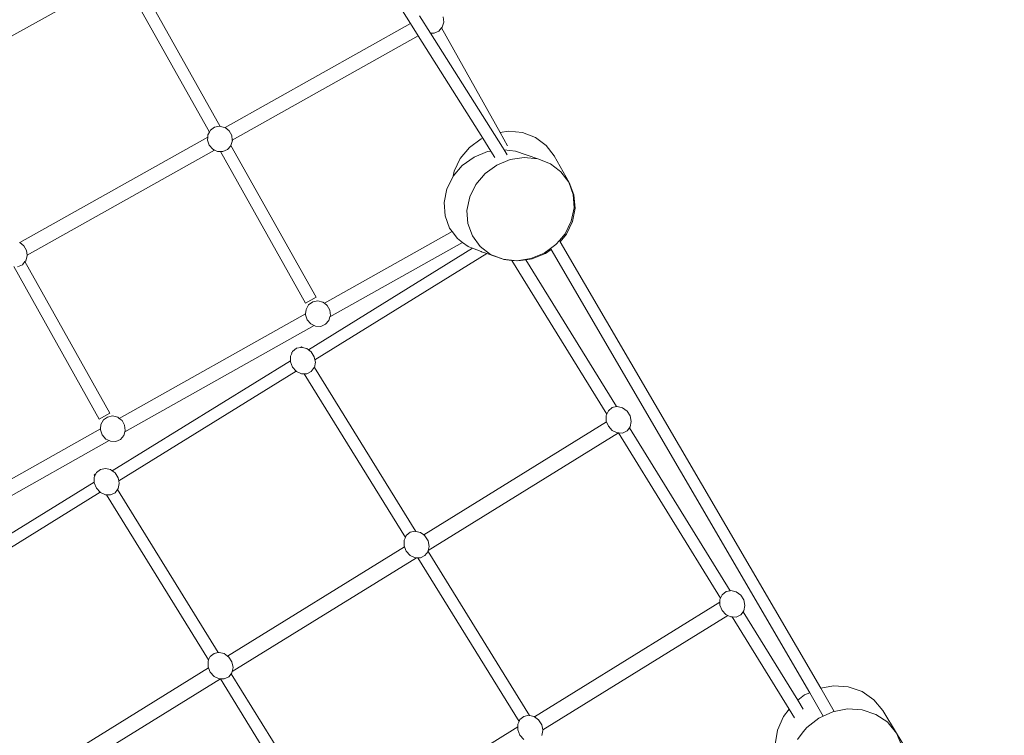
# Model space of a CAD drawing. Units: millimetres. Extents: x -4343 to 5314, y -6216 to 4195.
# Drawn here: x 1734 to 2962, y -3 to 890 of the extents above; entities that cross this region are included whole.
import ezdxf

# ---------------------------------------------------------------- set-up
doc = ezdxf.new("R2010")
doc.units = ezdxf.units.MM
doc.layers.get('0').update_dxf_attribs({"lineweight": 5})
doc.layers.add('Размеры', color=10, linetype='Continuous', lineweight=5)
doc.dimstyles.new('размеры Маф', dxfattribs={"dimtxt": 150, "dimasz": 50, "dimexe": 50, "dimexo": 0.0625, "dimgap": 0.09, "dimtad": 1, "dimdec": 0, "dimzin": 0, "dimdsep": 46, "dimtxsty": 'Standard', "dimblk": 'ARCHTICK', "dimcen": 0.09, "dimdle": 50, "dimclrd": 256, "dimclre": 256, "dimclrt": 256, "dimadec": 0, "dimazin": 0, "dimtfac": 1, "dimtdec": 0, "dimtix": 1, "dimtofl": 0, "dimtmove": 0, "dimatfit": 3, "dimfxl": 1, "dimtolj": 1, "dimtzin": 0, "dimlwd": -1, "dimlwe": -1, "dimarcsym": 1})

# ---------------------------------------------------------------- blocks, each defined once
blk = doc.blocks.new('_ArchTick')
at = {"color": 0, "linetype": 'ByBlock', "const_width": 0.15}
blk.add_lwpolyline([(-0.5, -0.5), (0.5, 0.5)], dxfattribs=at)
blk = doc.blocks.new('*D8')
at = {"layer": 'Defpoints', "color": 0, "transparency": 16777216}
for p in [(-98.9, 4144.9), (5264.3, 4144.9), (180.8, -5299)]:
    blk.add_point(p, dxfattribs=at)
at = {"layer": 'Размеры', "transparency": 16777216}
for p, q in [((5264.3, -5349), (5264.3, 4194.9)), ((-98.9, 4144.9), (5314.3, 4144.9)), ((180.8, -5299), (5314.3, -5299))]:
    blk.add_line(p, q, dxfattribs=at)
at = {"layer": 'Размеры', "transparency": 16777216, "xscale": 50, "yscale": 50, "zscale": 50}
for p, rotation in [((5264.3, 4144.9), 90), ((5264.3, -5299), 270)]:
    blk.add_blockref('_ArchTick', p, dxfattribs=dict(at, rotation=rotation))
at = {"layer": 'Размеры', "transparency": 16777216, "insert": (5189.2, -577), "char_height": 150, "attachment_point": 5, "rotation": 90}
blk.add_mtext('\\A1;9444', dxfattribs=at)
blk = doc.blocks.new('*D10')
at = {"layer": 'Defpoints', "color": 0, "transparency": 16777216}
for p in [(-90, 2644.9), (3468.6, 2644.9), (166, -2798.9)]:
    blk.add_point(p, dxfattribs=at)
at = {"layer": 'Размеры', "transparency": 16777216}
for p, q in [((3468.6, -2848.9), (3468.6, 2694.9)), ((-89.9, 2644.9), (3518.6, 2644.9)), ((166, -2798.9), (3518.6, -2798.9))]:
    blk.add_line(p, q, dxfattribs=at)
at = {"layer": 'Размеры', "transparency": 16777216, "xscale": 50, "yscale": 50, "zscale": 50}
for p, rotation in [((3468.6, 2644.9), 90), ((3468.6, -2798.9), 270)]:
    blk.add_blockref('_ArchTick', p, dxfattribs=dict(at, rotation=rotation))
at = {"layer": 'Размеры', "transparency": 16777216, "insert": (3393.5, -77), "char_height": 150, "attachment_point": 5, "rotation": 90}
blk.add_mtext('\\A1;5444', dxfattribs=at)

msp = doc.modelspace()

# ---------------------------------------------------------------- linework, layer by layer
for p, q in [((2098.7, 1079.7), (2221.5, 884.8)), ((1984, 756.5), (1873.9, 952.7)), ((1618.3, 810.1), (1858.9, 945.1)), ((1970.6, 749.3), (1860.7, 945.1)), ((1990, 754.9), (2221.5, 884.8)), ((2221.5, 884.8), (2231.2, 869.4)), ((2232.7, 894.5), (2246.3, 873)), ((2262.9, 886.6), (2261, 880.4)), ((2262.1, 893.3), (2262.9, 886.6)), ((2250.9, 872.9), (2246.3, 873)), ((2246.3, 873), (2336.1, 730.5)), ((2256.8, 875.5), (2250.9, 872.9)), ((2260.1, 879.3), (2256.8, 875.5)), ((2261, 880.4), (2260.1, 879.3)), ((2333.3, 748.8), (2260.1, 879.3)), ((1999.1, 739.3), (2231.2, 869.4)), ((2231.2, 869.4), (2311.7, 741.6)), ((1970.6, 749.3), (1971.9, 751.7)), ((1971.9, 751.7), (1977, 755.5)), ((1977, 755.5), (1983.3, 756.7)), ((1983.3, 756.7), (1984, 756.5)), ((1984, 756.5), (1989.7, 755.2)), ((1989.7, 755.2), (1990, 754.9)), ((1990, 754.9), (1995, 751.1)), ((1995, 751.1), (1998.4, 745.3)), ((2333.3, 748.8), (2343.9, 750.4)), ((2343.9, 750.4), (2361.3, 748.7)), ((1734.1, 611.4), (1968.5, 742.9)), ((1968.2, 739.4), (1968.5, 742.9)), ((1970.3, 733), (1968.2, 739.4)), ((1968.5, 742.9), (1968.7, 746)), ((1968.7, 746), (1970.6, 749.3)), ((1999.2, 738.7), (1997.4, 732.7)), ((1998.4, 745.3), (1999.1, 739.3)), ((1999.1, 739.3), (1999.2, 738.7)), ((2295, 730.1), (2309.6, 740.8)), ((2309.6, 740.8), (2311.7, 741.6)), ((2311.7, 741.6), (2321.8, 725.6)), ((2342.6, 732.3), (2333.3, 748.8)), ((2361.3, 748.7), (2377.3, 742.7)), ((2377.3, 742.7), (2390.8, 732.8)), ((1743.2, 595.7), (1977, 726.9)), ((1974.8, 727.9), (1970.3, 733)), ((1977, 726.9), (1974.8, 727.9)), ((1980.7, 725.1), (1977, 726.9)), ((1984.2, 725), (1980.7, 725.1)), ((2090.4, 535.7), (1984.2, 725)), ((1987.2, 725), (1984.2, 725)), ((1993.1, 727.5), (1987.2, 725)), ((1997.3, 732.4), (1993.1, 727.5)), ((1997.4, 732.7), (1997.3, 732.4)), ((2103.7, 543.2), (1997.4, 732.7)), ((2283.5, 716.5), (2295, 730.1)), ((2300.8, 718.2), (2317.6, 725)), ((2317.6, 725), (2321.8, 725.6)), ((2321.8, 725.6), (2326.8, 717.6)), ((2336.1, 730.5), (2338.2, 727.2)), ((2338.2, 727.2), (2352.6, 725.6)), ((2338.2, 727.2), (2342, 721.1)), ((2352.6, 725.6), (2380.4, 715.9)), ((2390.8, 732.8), (2400.8, 719.8)), ((2275.9, 700.7), (2283.5, 716.5)), ((2286.1, 707.7), (2300.8, 718.2)), ((2329.2, 708.2), (2345.8, 715.1)), ((2345.8, 715.1), (2363.2, 717.7)), ((2363.2, 717.7), (2380.4, 715.9)), ((2380.4, 715.9), (2396, 709.8)), ((2400.8, 719.8), (2401, 719.3)), ((2419.4, 686.6), (2400.8, 719.8)), ((2274.6, 694.3), (2286.1, 707.7)), ((2274.6, 694.3), (2275.9, 700.7)), ((2314.7, 697.7), (2329.2, 708.2)), ((2396, 709.8), (2407, 701.6)), ((2407, 701.6), (2407, 701.5)), ((2407, 701.5), (2409.1, 699.9)), ((2266.7, 678.4), (2274.5, 694.1)), ((2274.5, 694.1), (2274.6, 694.3)), ((2303.1, 684.1), (2314.7, 697.7)), ((2409.1, 699.9), (2418.8, 686.9)), ((2263.3, 661.7), (2266.7, 678.4)), ((2295.4, 668.4), (2303.1, 684.1)), ((2418.8, 686.9), (2424.4, 671.5)), ((2419.4, 686.6), (2425.4, 671.1)), ((2291.9, 651.7), (2295.4, 668.4)), ((2424.4, 671.5), (2425.5, 654.9)), ((2425.4, 671.1), (2426.9, 654.4)), ((2264.5, 645), (2263.3, 661.7)), ((2293, 635.1), (2291.9, 651.7)), ((2425.5, 654.9), (2422, 638.1)), ((2426.9, 654.4), (2423.7, 637.6)), ((2270.3, 629.6), (2264.5, 645)), ((2273.6, 625.3), (2270.3, 629.6)), ((2298.6, 619.7), (2293, 635.1)), ((2422, 638.1), (2414.3, 622.5)), ((2423.7, 637.6), (2416.1, 621.8)), ((2114, 535.7), (2273.6, 625.3)), ((2280.2, 616.4), (2273.6, 625.3)), ((2286.5, 611.7), (2280.2, 616.4)), ((2308.3, 606.6), (2298.6, 619.7)), ((2414.3, 622.5), (2407.2, 614.2)), ((2416.1, 621.8), (2408.2, 612.6)), ((1733.8, 611.6), (1734.1, 611.4)), ((1734.1, 611.4), (1739.1, 607.6)), ((1739.1, 607.6), (1742.5, 601.7)), ((2094, 477.7), (2299, 604.4)), ((2121, 518.8), (2286.5, 611.7)), ((2293.5, 606.4), (2286.5, 611.7)), ((2293.5, 606.4), (2294.3, 606.2)), ((2299, 604.4), (2294.3, 606.2)), ((2309.5, 600.3), (2299, 604.4)), ((2321.4, 596.7), (2308.3, 606.6)), ((2396.1, 604.1), (2388.2, 598.3)), ((2396.9, 602.8), (2389.9, 597.7)), ((2402.7, 608.9), (2396.1, 604.1)), ((2396.1, 604.1), (2396.9, 602.8)), ((2396.9, 602.8), (2719.5, 49.8)), ((2407.2, 614.2), (2402.7, 608.9)), ((2407.2, 614.2), (2408.2, 612.6)), ((2408.2, 612.6), (2733.3, 55.3)), ((1743.3, 595.1), (1741.4, 588.8)), ((1742.5, 601.7), (1743.2, 595.7)), ((1743.2, 595.7), (1743.3, 595.1)), ((2102.1, 465.3), (2316.6, 597.8)), ((2309.6, 600.3), (2309.5, 600.3)), ((2309.6, 600.3), (2310.2, 600)), ((2316.6, 597.8), (2310.2, 600)), ((2337, 590.6), (2316.6, 597.8)), ((2337, 590.6), (2321.4, 596.7)), ((2354.2, 588.9), (2337, 590.6)), ((2337.8, 590.4), (2337, 590.6)), ((2347.9, 589.3), (2337.8, 590.4)), ((2371.6, 591.5), (2354.2, 588.9)), ((2365.2, 589.8), (2355.3, 588.5)), ((2373.1, 591), (2365.2, 589.8)), ((2478.3, 406.8), (2365.2, 589.8)), ((2388.2, 598.3), (2371.6, 591.5)), ((2389.9, 597.7), (2373.1, 591)), ((1833.1, 391.3), (1726.4, 581.5)), ((1737.2, 583.9), (1731.3, 581.4)), ((1740.4, 587.7), (1737.2, 583.9)), ((1741.4, 588.8), (1740.4, 587.7)), ((1846.4, 398.8), (1740.4, 587.7)), ((2466.4, 397.5), (2347.9, 589.3)), ((2355.3, 588.5), (2347.9, 589.3)), ((2103.7, 543.2), (2090.4, 535.7)), ((2091.1, 528), (2094.2, 533.6)), ((2094.2, 533.6), (2099.4, 537.4)), ((2099.4, 537.4), (2105.7, 538.7)), ((2105.7, 538.7), (2112, 537.2)), ((2112, 537.2), (2114, 535.7)), ((2114, 535.7), (2117.4, 533.1)), ((2117.4, 533.1), (2120.7, 527.3)), ((1858.1, 392.1), (2090.6, 522.6)), ((2090.5, 521.3), (2090.6, 522.6)), ((2092.6, 515), (2090.5, 521.3)), ((2090.6, 522.6), (2091.1, 528)), ((2121, 518.8), (2119.7, 514.4)), ((2120.7, 527.3), (2121.5, 520.6)), ((2121.5, 520.6), (2121, 518.8)), ((1865.1, 375.2), (2101.4, 507.9)), ((2097.1, 509.9), (2092.6, 515)), ((2101.4, 507.9), (2097.1, 509.9)), ((2103.1, 507.1), (2101.4, 507.9)), ((2109.6, 506.9), (2103.1, 507.1)), ((2115.4, 509.5), (2109.6, 506.9)), ((2119.7, 514.4), (2115.4, 509.5)), ((2074.3, 475.6), (2079.1, 479.6)), ((2079.1, 479.6), (2084.5, 480.7)), ((2085.6, 481.4), (2084.5, 480.7)), ((2084.5, 480.7), (2085.4, 480.9)), ((2085.4, 480.9), (2086.1, 480.7)), ((2086.1, 480.7), (2085.6, 481.4)), ((2086.1, 480.7), (2091.9, 479.3)), ((2091.9, 479.3), (2094, 477.7)), ((2071.6, 469.6), (2073.2, 473.1)), ((2071.6, 463.9), (2071.6, 469.6)), ((2072.9, 473.5), (2073.5, 473.9)), ((2073.2, 473.1), (2072.9, 473.5)), ((2073.2, 473.1), (2073.5, 473.9)), ((2073.5, 473.9), (2074.3, 475.6)), ((2094, 477.7), (2097.5, 475.1)), ((2097.5, 475.1), (2101.4, 469)), ((2101.4, 469), (2102.1, 465.3)), ((1849.3, 326.6), (2071.6, 463.9)), ((2071.6, 462.7), (2071.6, 463.9)), ((2074.3, 456.1), (2071.6, 462.7)), ((2078.9, 451), (2074.3, 456.1)), ((2101.4, 455.5), (2097.5, 450.4)), ((2101.5, 455.8), (2101.4, 455.5)), ((2102.8, 462.1), (2101.5, 455.8)), ((2227.9, 251.1), (2101.5, 455.8)), ((2102.1, 465.3), (2102.8, 462.1)), ((1857.4, 314.2), (2078.9, 451)), ((2079.1, 450.8), (2078.9, 451)), ((2085.4, 447.8), (2079.1, 450.8)), ((2088.8, 447.8), (2085.4, 447.8)), ((2215, 243.5), (2088.8, 447.8)), ((2091.9, 447.7), (2088.8, 447.8)), ((2097.5, 450.4), (2091.9, 447.7)), ((2468.3, 401.7), (2473.2, 405.7)), ((2473.2, 405.7), (2478.3, 406.8)), ((2478.3, 406.8), (2479.4, 407)), ((2479.4, 407), (2485.9, 405.4)), ((2485.9, 405.4), (2491.6, 401.2)), ((1833.1, 391.3), (1846.4, 398.8)), ((1838.3, 390.1), (1843.4, 393.8)), ((1843.4, 393.8), (1849.8, 395.1)), ((1849.8, 395.1), (1856.1, 393.6)), ((1856.1, 393.6), (1858.1, 392.1)), ((2465.6, 395.7), (2466.4, 397.5)), ((2465.6, 388.8), (2465.6, 395.7)), ((2466.4, 397.5), (2468.3, 401.7)), ((2491.6, 401.2), (2495.4, 395.1)), ((2495.4, 395.1), (2496.8, 388.2)), ((1834.7, 379), (1835.2, 384.4)), ((1835.2, 384.4), (1838.3, 390.1)), ((1858.1, 392.1), (1861.5, 389.5)), ((1861.5, 389.5), (1864.8, 383.7)), ((1864.8, 383.7), (1865.6, 377.1)), ((2237.9, 246.6), (2466.1, 387.6)), ((2466.1, 387.6), (2465.6, 388.8)), ((2468.3, 382.2), (2466.1, 387.6)), ((2473.2, 376.9), (2468.3, 382.2)), ((2495.4, 381.6), (2494.5, 380.5)), ((2496.8, 388.2), (2495.4, 381.6)), ((1594.3, 244.1), (1834.7, 379)), ((1834.6, 377.8), (1834.7, 379)), ((1836.7, 371.4), (1834.6, 377.8)), ((1841.2, 366.3), (1836.7, 371.4)), ((1863.8, 370.8), (1859.5, 365.9)), ((1865.1, 375.2), (1863.8, 370.8)), ((1865.6, 377.1), (1865.1, 375.2)), ((2243.6, 227.2), (2481, 373.9)), ((2479.4, 374), (2473.2, 376.9)), ((2481, 373.9), (2479.4, 374)), ((2608.3, 167.8), (2481, 373.9)), ((2485.9, 373.8), (2481, 373.9)), ((2491.6, 376.5), (2485.9, 373.8)), ((2494.5, 380.5), (2491.6, 376.5)), ((2620.2, 177.1), (2494.5, 380.5)), ((1601.4, 227.3), (1845.5, 364.3)), ((1845.5, 364.3), (1841.2, 366.3)), ((1847.2, 363.5), (1845.5, 364.3)), ((1853.6, 363.3), (1847.2, 363.5)), ((1859.5, 365.9), (1853.6, 363.3)), ((1828.9, 322.8), (1826.9, 321.6)), ((1827.7, 320.2), (1826.9, 321.6)), ((1826.9, 318.5), (1827.7, 320.2)), ((1827.7, 320.2), (1828.9, 322.8)), ((1828.9, 322.8), (1829.6, 324.4)), ((1829.6, 324.4), (1834.5, 328.4)), ((1834.5, 328.4), (1840.7, 329.7)), ((1840.7, 329.7), (1847.2, 328.2)), ((1847.2, 328.2), (1849.3, 326.6)), ((1849.3, 326.6), (1852.9, 324)), ((1852.9, 324), (1856.7, 317.9)), ((1597.2, 170.8), (1826.9, 312.7)), ((1826.9, 312.7), (1826.9, 318.5)), ((1826.9, 311.6), (1826.9, 312.7)), ((1829.6, 304.9), (1826.9, 311.6)), ((1856.7, 317.9), (1857.4, 314.2)), ((1858.1, 310.9), (1856.7, 304.4)), ((1857.4, 314.2), (1858.1, 310.9)), ((1605.3, 158.4), (1834.2, 299.9)), ((1834.2, 299.9), (1829.6, 304.9)), ((1834.5, 299.6), (1834.2, 299.9)), ((1840.7, 296.7), (1834.5, 299.6)), ((1842.3, 296.7), (1840.7, 296.7)), ((1969.6, 90.6), (1842.3, 296.7)), ((1847.2, 296.6), (1842.3, 296.7)), ((1852.9, 299.3), (1847.2, 296.6)), ((1855.8, 303.2), (1852.9, 299.3)), ((1856.7, 304.4), (1855.8, 303.2)), ((1981.5, 99.8), (1855.8, 303.2)), ((2215, 243.5), (2216.2, 245.9)), ((2216.2, 245.9), (2221, 249.9)), ((2221, 249.9), (2227.2, 251.2)), ((2227.2, 251.2), (2227.9, 251.1)), ((2227.9, 251.1), (2233.8, 249.7)), ((2233.8, 249.7), (2237.9, 246.6)), ((2237.9, 246.6), (2239.4, 245.5)), ((2213.5, 240), (2215, 243.5)), ((2213.5, 233), (2213.5, 240)), ((2239.4, 245.5), (2243.3, 239.4)), ((2243.3, 239.4), (2244.6, 232.4)), ((1993.3, 95.4), (2214, 231.8)), ((2214, 231.8), (2213.5, 233)), ((2216.1, 226.4), (2214, 231.8)), ((2221, 221.1), (2216.1, 226.4)), ((2227.2, 218.2), (2221, 221.1)), ((2243.3, 225.9), (2239.4, 220.8)), ((2243.6, 227.2), (2243.3, 226.1)), ((2369.8, 21.4), (2243.3, 226.1)), ((2243.3, 226.1), (2243.3, 225.9)), ((2244.6, 232.4), (2243.6, 227.2)), ((1998.9, 76.1), (2228.9, 218.1)), ((2228.9, 218.1), (2227.2, 218.2)), ((2230.7, 218.1), (2228.9, 218.1)), ((2356.9, 13.8), (2230.7, 218.1)), ((2233.8, 218.1), (2230.7, 218.1)), ((2239.4, 220.8), (2233.8, 218.1)), ((2608.3, 167.8), (2610.2, 172)), ((2610.2, 172), (2615.1, 176)), ((2615.1, 176), (2620.2, 177.1)), ((2620.2, 177.1), (2621.3, 177.3)), ((2621.3, 177.3), (2627.8, 175.8)), ((2627.8, 175.8), (2633.5, 171.6)), ((2376, 19.8), (2607.5, 162.8)), ((2607.5, 166.1), (2608.3, 167.8)), ((2607.5, 162.8), (2607.5, 166.1)), ((2607.5, 159.2), (2607.5, 162.8)), ((2633.5, 171.6), (2637.3, 165.5)), ((2637.3, 165.5), (2638.7, 158.5)), ((2610.2, 152.5), (2607.5, 159.2)), ((2615, 147.2), (2610.2, 152.5)), ((2636.4, 150.8), (2633.5, 146.9)), ((2637.3, 152), (2636.4, 150.8)), ((2704.7, 40.3), (2636.4, 150.8)), ((2638.7, 158.5), (2637.3, 152)), ((2386.4, 3.4), (2617.4, 146.1)), ((2617.4, 146.1), (2615, 147.2)), ((2621.3, 144.3), (2617.4, 146.1)), ((2622.9, 144.3), (2621.3, 144.3)), ((2693.8, 29.4), (2622.9, 144.3)), ((2627.8, 144.2), (2622.9, 144.3)), ((2633.5, 146.9), (2627.8, 144.2)), ((1971.5, 94.8), (1976.3, 98.8)), ((1976.3, 98.8), (1981.5, 99.8)), ((1981.5, 99.8), (1982.6, 100.1)), ((1982.6, 100.1), (1989.1, 98.5)), ((1989.1, 98.5), (1993.3, 95.4)), ((1968.8, 88.8), (1969.6, 90.6)), ((1968.8, 81.9), (1968.8, 88.8)), ((1969.6, 90.6), (1971.5, 94.8)), ((1993.3, 95.4), (1994.8, 94.3)), ((1994.8, 94.3), (1998.6, 88.2)), ((1998.6, 88.2), (2000, 81.3)), ((1741.1, -60.4), (1969.3, 80.6)), ((1969.3, 80.6), (1968.8, 81.9)), ((1971.5, 75.2), (1969.3, 80.6)), ((1976.3, 70), (1971.5, 75.2)), ((1998.6, 74.7), (1997.7, 73.5)), ((1998.9, 76.1), (1998.6, 74.7)), ((2000, 81.3), (1998.9, 76.1)), ((1746.7, -79.7), (1984.2, 67)), ((1982.6, 67), (1976.3, 70)), ((1984.2, 67), (1982.6, 67)), ((2111.5, -139.1), (1984.2, 67)), ((1989.1, 66.9), (1984.2, 67)), ((1994.8, 69.6), (1989.1, 66.9)), ((1997.7, 73.5), (1994.8, 69.6)), ((2123.4, -129.8), (1997.7, 73.5)), ((2713.2, 47), (2719.5, 49.8)), ((2719.5, 49.8), (2736.5, 20.6)), ((2733.3, 55.3), (2749.2, 58.3)), ((2733.3, 55.3), (2750.2, 26.3)), ((2749.2, 58.3), (2767.7, 57)), ((2767.7, 57), (2784.9, 51.1)), ((2784.9, 51.1), (2799.6, 41)), ((2704.7, 40.3), (2713.2, 47)), ((2711.5, 29.3), (2704.7, 40.3)), ((2799.6, 41), (2810.8, 27.4)), ((2686.7, 20.2), (2693.8, 29.4)), ((2700.5, 18.5), (2693.8, 29.4)), ((2736.5, 20.6), (2748.2, 25.9)), ((2748.2, 25.9), (2750.2, 26.3)), ((2750.2, 26.3), (2766.7, 29.5)), ((2766.7, 29.5), (2785.1, 28.3)), ((2785.1, 28.3), (2802.2, 22.6)), ((2810.8, 27.4), (2827.8, -0.6)), ((2355.4, 10.3), (2356.9, 13.8)), ((2356.9, 13.8), (2358, 16.3)), ((2358, 16.3), (2362.9, 20.2)), ((2362.9, 20.2), (2369.1, 21.6)), ((2369.1, 21.6), (2369.8, 21.4)), ((2369.8, 21.4), (2375.6, 20)), ((2375.6, 20), (2376, 19.8)), ((2376, 19.8), (2381.3, 15.8)), ((2381.3, 15.8), (2385.2, 9.7)), ((2679.3, 3.2), (2686.7, 20.2)), ((2715.8, 6.3), (2730.8, 18)), ((2730.8, 18), (2736.5, 20.6)), ((2802.2, 22.6), (2816.8, 12.8)), ((2816.8, 12.8), (2817, 12.4)), ((2817, 12.4), (2817.3, 12.1)), ((2131.3, -131.4), (2355.4, 7)), ((2355.4, 7), (2355.4, 10.3)), ((2355.4, 3.4), (2355.4, 7)), ((2358, -3.3), (2355.4, 3.4)), ((2385.2, 9.7), (2386.4, 3.4)), ((2386.5, 2.8), (2385.2, -3.5)), ((2386.4, 3.4), (2386.5, 2.8)), ((2676.6, -14.8), (2679.3, 3.2)), ((2704.2, -8.6), (2711.5, 0.8)), ((2711.5, 0.8), (2715.8, 6.3)), ((2711.5, 0.8), (2711.5, 0.8)), ((2817.3, 12.1), (2827.8, -0.6)), ((2362.9, -8.5), (2358, -3.3)), ((2827.8, -0.6), (2834.6, -16.6)), ((2827.8, -0.6), (2840.7, -21.8))]:
    msp.add_line(p, q)

# ---------------------------------------------------------------- dimensions: what is measured, and where the dimension line sits
at = {"layer": 'Размеры'}
for base, p1, p2, picture, middle in [((5264.3, 4144.9), (180.8, -5299), (-98.9, 4144.9), '*D8', (5189.2, -577)), ((3468.6, 2644.9), (166, -2798.9), (-90, 2644.9), '*D10', (3393.5, -77))]:
    dim = msp.add_linear_dim(base=base, p1=p1, p2=p2, angle=90, dimstyle='размеры Маф', dxfattribs=at)
    dim.commit()
    dim.dimension.update_dxf_attribs({"geometry": picture, "text_midpoint": middle})

doc.saveas('drawing.dxf')
